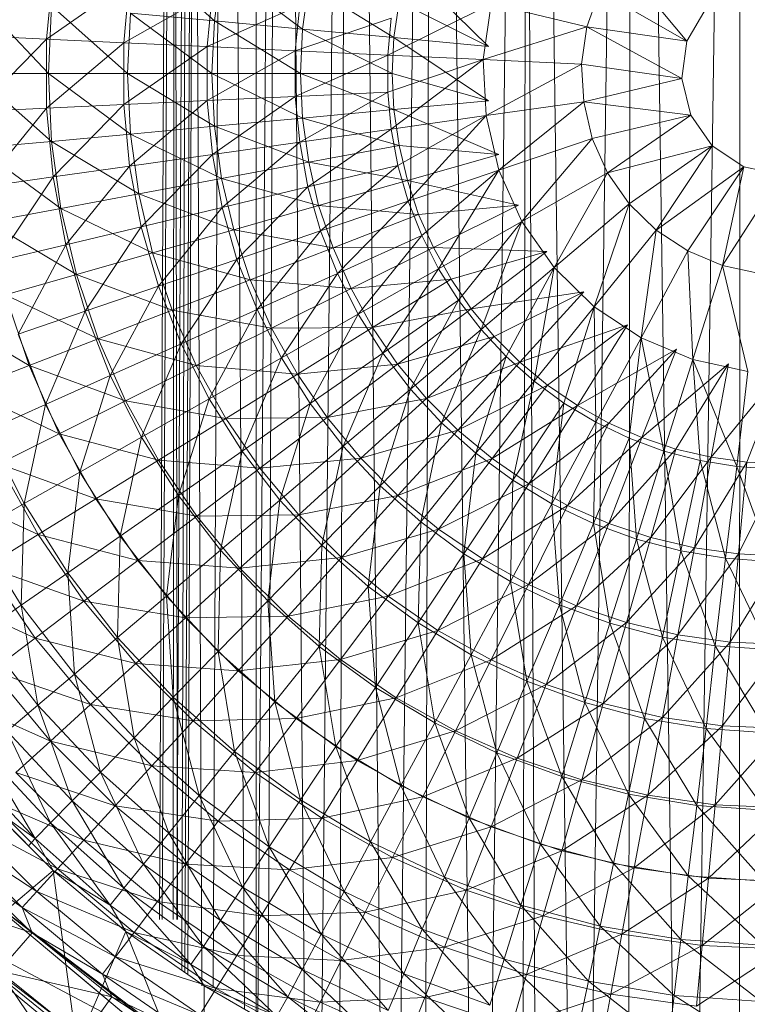
# Model space of a CAD drawing. Units: inches. Extents: x -1407 to 5313, y -1986 to 2766.
# Drawn here: x 95 to 130, y 331 to 377 of the extents above; entities that cross this region are included whole.
import ezdxf

# ---------------------------------------------------------------- set-up
doc = ezdxf.new("R2010")
doc.units = ezdxf.units.IN
doc.header["$MEASUREMENT"] = 0

msp = doc.modelspace()

# ---------------------------------------------------------------- linework, layer by layer
at = {"lineweight": 9}
for p, q in [((122.185, 321.532), (123.669, 428.171)), ((124.12, 428.171), (123.987, 321.294)), ((126.217, 321.001), (124.677, 428.171)), ((127.231, 320.867), (128.787, 428.171)), ((129.292, 428.171), (129.257, 320.252)), ((117.461, 324.899), (118.749, 424.478)), ((119.181, 424.588), (118.982, 323.832)), ((119.575, 323.416), (119.049, 424.555)), ((121.199, 321.661), (119.792, 424.744)), ((116.459, 325.858), (115.247, 423.495)), ((113.155, 326.918), (114.274, 423.144)), ((114.632, 423.273), (114.359, 326.484)), ((109.427, 328.509), (110.351, 421.576)), ((110.621, 421.7), (110.289, 328.111)), ((112.232, 327.384), (111.219, 421.976)), ((107.268, 420.379), (106.899, 329.774)), ((108.626, 328.879), (107.825, 420.379)), ((106.405, 330.058), (107.104, 420.003)), ((106.317, 330.109), (106.317, 419.55)), ((105.767, 330.425), (105.183, 418.898)), ((104.682, 418.609), (104.287, 331.527)), ((103.079, 332.065), (103.394, 418.132)), ((103.742, 331.527), (103.38, 418.132)), ((102.964, 417.513), (102.562, 334.674)), ((102.803, 332.258), (103.053, 417.576)), ((103.344, 417.778), (102.939, 332.163)), ((102.133, 416.935), (101.728, 334.674)), ((102.27, 417.03), (101.859, 334.674)), ((102.377, 334.674), (102.458, 417.161)), ((102.583, 334.674), (102.443, 417.151)), ((100.748, 380.542), (104.34, 377.33)), ((126.758, 376.376), (123.479, 380.299)), ((96.69, 379.733), (96.376, 376.469)), ((104.34, 377.33), (104.678, 379.808)), ((104.678, 379.808), (108.515, 376.942)), ((117.351, 376.123), (113.503, 379.899)), ((96.376, 376.469), (100.317, 379.217)), ((100.317, 379.217), (100.038, 376.296)), ((108.515, 376.942), (108.817, 379.037)), ((108.817, 379.037), (112.852, 376.539)), ((100.038, 376.296), (104.247, 378.664)), ((104.247, 378.664), (103.992, 376.111)), ((122.607, 378.743), (122.014, 377.049)), ((126.758, 376.376), (122.607, 378.743)), ((93.132, 378.367), (96.469, 374.829)), ((112.561, 375.709), (117.468, 378.134)), ((112.852, 376.539), (113.107, 378.233)), ((113.107, 378.233), (117.351, 376.123)), ((117.468, 378.134), (117.095, 375.496)), ((117.468, 378.134), (122.014, 377.049)), ((96.469, 374.829), (96.608, 378.045)), ((96.608, 378.045), (100.224, 374.829)), ((100.224, 374.829), (100.352, 377.698)), ((100.352, 377.698), (104.224, 374.829)), ((100.352, 377.698), (104.34, 377.33)), ((103.992, 376.111), (108.387, 378.077)), ((108.387, 378.077), (108.166, 375.916)), ((127.665, 377.932), (126.758, 376.376)), ((104.224, 374.829), (104.34, 377.33)), ((104.34, 377.33), (108.422, 374.829)), ((104.34, 377.33), (108.515, 376.942)), ((108.166, 375.916), (112.724, 377.462)), ((112.724, 377.462), (112.561, 375.709)), ((108.422, 374.829), (108.515, 376.942)), ((108.515, 376.942), (112.782, 374.829)), ((108.515, 376.942), (112.852, 376.539)), ((117.095, 375.496), (122.014, 377.049)), ((122.014, 377.049), (121.758, 375.277)), ((126.758, 376.376), (122.014, 377.049)), ((126.525, 374.604), (122.014, 377.049)), ((93.016, 376.627), (96.376, 376.469)), ((93.016, 373.032), (96.376, 376.469)), ((96.376, 376.469), (96.376, 373.19)), ((96.376, 376.469), (100.038, 376.296)), ((96.376, 373.19), (100.038, 376.296)), ((100.038, 376.296), (100.038, 373.362)), ((100.038, 376.296), (103.992, 376.111)), ((112.782, 374.829), (112.852, 376.539)), ((117.351, 373.536), (112.852, 376.539)), ((112.852, 376.539), (117.351, 376.123)), ((126.758, 376.376), (126.525, 374.604)), ((100.038, 373.362), (103.992, 376.111)), ((103.992, 376.111), (103.992, 373.548)), ((103.992, 376.111), (108.166, 375.916)), ((103.992, 373.548), (108.166, 375.916)), ((108.166, 375.916), (108.166, 373.743)), ((108.166, 375.916), (112.561, 375.709)), ((108.166, 373.743), (112.561, 375.709)), ((112.561, 375.709), (112.561, 373.949)), ((112.561, 375.709), (117.095, 375.496)), ((112.561, 373.949), (117.095, 375.496)), ((112.724, 372.196), (117.095, 375.496)), ((117.095, 375.496), (117.235, 372.834)), ((117.095, 375.496), (121.758, 375.277)), ((117.235, 372.834), (121.758, 375.277)), ((126.525, 374.604), (121.758, 375.277)), ((121.758, 375.277), (121.863, 373.49)), ((92.969, 374.829), (96.608, 371.614)), ((92.969, 374.829), (96.469, 374.829)), ((96.608, 371.614), (96.469, 374.829)), ((96.469, 374.829), (100.352, 371.961)), ((96.469, 374.829), (100.224, 374.829)), ((100.352, 371.961), (100.224, 374.829)), ((100.224, 374.829), (104.34, 372.329)), ((100.224, 374.829), (104.224, 374.829)), ((104.34, 372.329), (104.224, 374.829)), ((104.224, 374.829), (108.515, 372.717)), ((104.224, 374.829), (108.422, 374.829)), ((108.515, 372.717), (108.422, 374.829)), ((108.422, 374.829), (112.852, 373.12)), ((108.422, 374.829), (112.782, 374.829)), ((112.852, 373.12), (112.782, 374.829)), ((112.782, 374.829), (117.351, 373.536)), ((126.525, 374.604), (121.863, 373.49)), ((126.525, 374.604), (126.944, 372.864)), ((108.166, 373.743), (112.561, 373.949)), ((108.387, 371.581), (112.561, 373.949)), ((112.561, 373.949), (112.724, 372.196)), ((100.038, 373.362), (103.992, 373.548)), ((100.317, 370.441), (103.992, 373.548)), ((103.992, 373.548), (108.166, 373.743)), ((103.992, 373.548), (104.247, 370.994)), ((104.247, 370.994), (108.166, 373.743)), ((108.166, 373.743), (108.387, 371.581)), ((112.852, 373.12), (117.351, 373.536)), ((117.235, 372.834), (121.863, 373.49)), ((117.84, 370.243), (121.863, 373.49)), ((126.944, 372.864), (121.863, 373.49)), ((121.863, 373.49), (122.27, 371.749)), ((93.016, 373.032), (96.376, 373.19)), ((93.341, 369.454), (96.376, 373.19)), ((96.376, 373.19), (100.038, 373.362)), ((96.376, 373.19), (96.69, 369.926)), ((96.69, 369.926), (100.038, 373.362)), ((100.038, 373.362), (100.317, 370.441)), ((108.515, 372.717), (112.852, 373.12)), ((117.84, 370.994), (112.852, 373.12)), ((113.107, 371.425), (112.852, 373.12)), ((104.34, 372.329), (108.515, 372.717)), ((108.817, 370.622), (108.515, 372.717)), ((108.515, 372.717), (113.107, 371.425)), ((112.724, 372.196), (117.235, 372.834)), ((113.049, 370.467), (117.235, 372.834)), ((113.538, 368.776), (117.235, 372.834)), ((117.235, 372.834), (117.84, 370.243)), ((126.944, 372.864), (122.27, 371.749)), ((126.944, 372.864), (122.99, 370.117)), ((126.944, 372.864), (127.955, 371.397)), ((100.352, 371.961), (104.34, 372.329)), ((104.678, 369.85), (104.34, 372.329)), ((104.34, 372.329), (108.817, 370.622)), ((108.387, 371.581), (112.724, 372.196)), ((108.77, 369.448), (112.724, 372.196)), ((112.724, 372.196), (113.049, 370.467)), ((93.132, 371.291), (96.608, 371.614)), ((96.608, 371.614), (100.352, 371.961)), ((97.05, 368.426), (96.608, 371.614)), ((96.608, 371.614), (100.748, 369.117)), ((100.748, 369.117), (100.352, 371.961)), ((100.352, 371.961), (104.678, 369.85)), ((104.247, 370.994), (108.387, 371.581)), ((104.713, 368.476), (108.387, 371.581)), ((108.387, 371.581), (108.77, 369.448)), ((117.84, 370.243), (122.27, 371.749)), ((118.933, 367.811), (122.27, 371.749)), ((122.27, 371.749), (122.99, 370.117)), ((93.132, 371.291), (97.05, 368.426)), ((108.817, 370.622), (113.107, 371.425)), ((113.503, 369.759), (113.107, 371.425)), ((113.107, 371.425), (117.84, 370.994)), ((127.955, 371.397), (122.99, 370.117)), ((127.955, 371.397), (124.025, 368.649)), ((127.955, 371.397), (125.293, 367.399)), ((127.955, 371.397), (129.455, 370.407)), ((100.317, 370.441), (104.247, 370.994)), ((100.864, 367.559), (104.247, 370.994)), ((104.247, 370.994), (104.713, 368.476)), ((104.678, 369.85), (108.817, 370.622)), ((109.282, 368.564), (108.817, 370.622)), ((108.817, 370.622), (113.503, 369.759)), ((113.503, 369.759), (117.84, 370.994)), ((96.69, 369.926), (100.317, 370.441)), ((97.294, 366.705), (100.317, 370.441)), ((100.317, 370.441), (100.864, 367.559)), ((108.77, 369.448), (113.049, 370.467)), ((109.375, 367.362), (113.049, 370.467)), ((113.049, 370.467), (113.538, 368.776)), ((113.538, 368.776), (117.84, 370.243)), ((114.189, 367.138), (117.84, 370.243)), ((114.979, 365.568), (117.84, 370.243)), ((117.84, 370.243), (118.933, 367.811)), ((129.455, 370.407), (125.293, 367.399)), ((129.455, 370.407), (126.804, 366.41)), ((129.455, 370.407), (128.444, 365.715)), ((129.455, 370.407), (131.199, 370.033)), ((93.341, 369.454), (96.69, 369.926)), ((94.004, 365.922), (96.69, 369.926)), ((96.69, 369.926), (97.294, 366.705)), ((100.748, 369.117), (104.678, 369.85)), ((105.259, 367.415), (104.678, 369.85)), ((104.678, 369.85), (109.282, 368.564)), ((109.282, 368.564), (113.503, 369.759)), ((118.77, 368.58), (113.503, 369.759)), ((114.026, 368.137), (113.503, 369.759)), ((118.933, 367.811), (122.99, 370.117)), ((120.456, 365.627), (122.99, 370.117)), ((122.99, 370.117), (124.025, 368.649)), ((131.199, 370.033), (128.444, 365.715)), ((104.713, 368.476), (108.77, 369.448)), ((105.41, 366.013), (108.77, 369.448)), ((108.77, 369.448), (109.375, 367.362)), ((97.05, 368.426), (100.748, 369.117)), ((101.41, 366.322), (100.748, 369.117)), ((100.748, 369.117), (105.259, 367.415)), ((109.375, 367.362), (113.538, 368.776)), ((110.177, 365.341), (113.538, 368.776)), ((113.538, 368.776), (114.189, 367.138)), ((93.62, 367.783), (97.05, 368.426)), ((97.794, 365.293), (97.05, 368.426)), ((97.05, 368.426), (101.41, 366.322)), ((100.864, 367.559), (104.713, 368.476)), ((101.689, 364.74), (104.713, 368.476)), ((104.713, 368.476), (105.41, 366.013)), ((105.259, 367.415), (109.282, 368.564)), ((109.968, 366.559), (109.282, 368.564)), ((109.282, 368.564), (114.026, 368.137)), ((114.026, 368.137), (118.77, 368.58)), ((114.735, 366.572), (118.77, 368.58)), ((120.456, 365.627), (124.025, 368.649)), ((122.363, 363.765), (124.025, 368.649)), ((124.025, 368.649), (125.293, 367.399)), ((109.968, 366.559), (114.026, 368.137)), ((114.735, 366.572), (114.026, 368.137)), ((114.979, 365.568), (118.933, 367.811)), ((115.921, 364.078), (118.933, 367.811)), ((116.991, 362.684), (118.933, 367.811)), ((118.933, 367.811), (120.456, 365.627)), ((93.62, 367.783), (97.794, 365.293)), ((97.294, 366.705), (100.864, 367.559)), ((98.213, 363.556), (100.864, 367.559)), ((100.864, 367.559), (101.689, 364.74)), ((101.41, 366.322), (105.259, 367.415)), ((106.038, 365.042), (105.259, 367.415)), ((105.259, 367.415), (109.968, 366.559)), ((105.41, 366.013), (109.375, 367.362)), ((106.375, 363.627), (109.375, 367.362)), ((109.375, 367.362), (110.177, 365.341)), ((122.363, 363.765), (125.293, 367.399)), ((124.595, 362.291), (125.293, 367.399)), ((125.293, 367.399), (126.804, 366.41)), ((110.177, 365.341), (114.189, 367.138)), ((111.154, 363.404), (114.189, 367.138)), ((114.189, 367.138), (114.979, 365.568)), ((94.004, 365.922), (97.294, 366.705)), ((95.027, 362.469), (97.294, 366.705)), ((97.294, 366.705), (98.213, 363.556)), ((106.038, 365.042), (109.968, 366.559)), ((109.968, 366.559), (114.735, 366.572)), ((110.828, 364.623), (109.968, 366.559)), ((110.828, 364.623), (114.735, 366.572)), ((120.119, 366.381), (114.735, 366.572)), ((115.572, 365.076), (114.735, 366.572)), ((124.595, 362.291), (126.804, 366.41)), ((127.037, 361.257), (126.804, 366.41)), ((126.804, 366.41), (128.444, 365.715)), ((97.794, 365.293), (101.41, 366.322)), ((102.329, 363.599), (101.41, 366.322)), ((101.41, 366.322), (106.038, 365.042)), ((101.689, 364.74), (105.41, 366.013)), ((102.759, 362.01), (105.41, 366.013)), ((105.41, 366.013), (106.375, 363.627)), ((115.572, 365.076), (120.119, 366.381)), ((116.526, 363.664), (120.119, 366.381)), ((111.154, 363.404), (114.979, 365.568)), ((112.328, 361.567), (114.979, 365.568)), ((114.979, 365.568), (115.921, 364.078)), ((116.991, 362.684), (120.456, 365.627)), ((118.188, 361.397), (120.456, 365.627)), ((119.514, 360.227), (120.456, 365.627)), ((120.456, 365.627), (122.363, 363.765)), ((127.037, 361.257), (128.444, 365.715)), ((129.653, 360.698), (128.444, 365.715)), ((128.444, 365.715), (130.199, 365.34)), ((94.434, 364.335), (97.794, 365.293)), ((98.818, 362.24), (97.794, 365.293)), ((97.794, 365.293), (102.329, 363.599)), ((102.329, 363.599), (106.038, 365.042)), ((107.05, 362.752), (106.038, 365.042)), ((106.038, 365.042), (110.828, 364.623)), ((106.375, 363.627), (110.177, 365.341)), ((107.526, 361.34), (110.177, 365.341)), ((110.177, 365.341), (111.154, 363.404)), ((110.828, 364.623), (115.572, 365.076)), ((111.84, 362.776), (115.572, 365.076)), ((116.526, 363.664), (115.572, 365.076)), ((98.213, 363.556), (101.689, 364.74)), ((99.399, 360.505), (101.689, 364.74)), ((101.689, 364.74), (102.759, 362.01)), ((107.05, 362.752), (110.828, 364.623)), ((111.84, 362.776), (110.828, 364.623)), ((95.55, 360.976), (94.434, 364.335)), ((94.434, 364.335), (98.818, 362.24)), ((112.328, 361.567), (115.921, 364.078)), ((113.642, 359.847), (115.921, 364.078)), ((115.921, 364.078), (116.991, 362.684)), ((121.863, 364.47), (116.526, 363.664)), ((117.619, 362.347), (121.863, 364.47)), ((118.828, 361.138), (121.863, 364.47)), ((98.818, 362.24), (102.329, 363.599)), ((103.48, 360.972), (102.329, 363.599)), ((102.329, 363.599), (107.05, 362.752)), ((102.759, 362.01), (106.375, 363.627)), ((104.085, 359.393), (106.375, 363.627)), ((106.375, 363.627), (107.526, 361.34)), ((111.84, 362.776), (116.526, 363.664)), ((113.026, 361.031), (116.526, 363.664)), ((117.619, 362.347), (116.526, 363.664)), ((119.514, 360.227), (122.363, 363.765)), ((120.921, 359.185), (122.363, 363.765)), ((122.444, 358.281), (122.363, 363.765)), ((122.363, 363.765), (124.595, 362.291)), ((91.33, 363.456), (95.55, 360.976)), ((95.027, 362.469), (98.213, 363.556)), ((96.329, 359.124), (98.213, 363.556)), ((98.213, 363.556), (99.399, 360.505)), ((107.526, 361.34), (111.154, 363.404)), ((108.887, 359.172), (111.154, 363.404)), ((111.154, 363.404), (112.328, 361.567)), ((103.48, 360.972), (107.05, 362.752)), ((107.05, 362.752), (111.84, 362.776)), ((108.282, 360.566), (107.05, 362.752)), ((108.282, 360.566), (111.84, 362.776)), ((113.026, 361.031), (111.84, 362.776)), ((113.642, 359.847), (116.991, 362.684)), ((115.119, 358.258), (116.991, 362.684)), ((116.991, 362.684), (118.188, 361.397)), ((123.932, 362.911), (118.828, 361.138)), ((120.142, 360.045), (123.932, 362.911)), ((121.572, 359.077), (123.932, 362.911)), ((95.027, 362.469), (96.329, 359.124)), ((95.55, 360.976), (98.818, 362.24)), ((100.12, 359.296), (98.818, 362.24)), ((98.818, 362.24), (103.48, 360.972)), ((113.026, 361.031), (117.619, 362.347)), ((114.398, 359.404), (117.619, 362.347)), ((118.828, 361.138), (117.619, 362.347)), ((122.444, 358.281), (124.595, 362.291)), ((124.025, 357.523), (124.595, 362.291)), ((125.665, 356.917), (124.595, 362.291)), ((124.595, 362.291), (127.037, 361.257)), ((99.399, 360.505), (102.759, 362.01)), ((100.887, 357.58), (102.759, 362.01)), ((102.759, 362.01), (104.085, 359.393)), ((126.258, 361.757), (121.572, 359.077)), ((123.049, 358.245), (126.258, 361.757)), ((124.618, 357.553), (126.258, 361.757)), ((104.085, 359.393), (107.526, 361.34)), ((105.654, 356.912), (107.526, 361.34)), ((107.526, 361.34), (108.887, 359.172)), ((108.887, 359.172), (112.328, 361.567)), ((110.456, 357.14), (112.328, 361.567)), ((112.328, 361.567), (113.642, 359.847)), ((115.119, 358.258), (118.188, 361.397)), ((116.747, 356.816), (118.188, 361.397)), ((118.188, 361.397), (119.514, 360.227)), ((125.665, 356.917), (127.037, 361.257)), ((127.386, 356.468), (127.037, 361.257)), ((129.13, 356.18), (127.037, 361.257)), ((127.037, 361.257), (129.653, 360.698)), ((92.562, 359.816), (95.55, 360.976)), ((96.98, 357.736), (95.55, 360.976)), ((95.55, 360.976), (100.12, 359.296)), ((100.12, 359.296), (103.48, 360.972)), ((104.887, 358.463), (103.48, 360.972)), ((103.48, 360.972), (108.282, 360.566)), ((108.282, 360.566), (113.026, 361.031)), ((109.689, 358.502), (113.026, 361.031)), ((114.398, 359.404), (113.026, 361.031)), ((114.398, 359.404), (118.828, 361.138)), ((115.886, 357.909), (118.828, 361.138)), ((120.142, 360.045), (118.828, 361.138)), ((128.734, 361.05), (124.618, 357.553)), ((126.234, 357.01), (128.734, 361.05)), ((127.909, 356.618), (128.734, 361.05)), ((131.316, 360.811), (127.909, 356.618)), ((129.595, 356.382), (131.316, 360.811)), ((96.329, 359.124), (99.399, 360.505)), ((97.957, 355.917), (99.399, 360.505)), ((99.399, 360.505), (100.887, 357.58)), ((104.887, 358.463), (108.282, 360.566)), ((109.689, 358.502), (108.282, 360.566)), ((129.13, 356.18), (129.653, 360.698)), ((115.886, 357.909), (120.142, 360.045)), ((116.747, 356.816), (119.514, 360.227)), ((117.526, 356.558), (120.142, 360.045)), ((118.502, 355.531), (119.514, 360.227)), ((119.514, 360.227), (120.921, 359.185)), ((121.572, 359.077), (120.142, 360.045)), ((92.562, 359.816), (96.98, 357.736)), ((100.887, 357.58), (104.085, 359.393)), ((102.643, 354.807), (104.085, 359.393)), ((104.085, 359.393), (105.654, 356.912)), ((109.689, 358.502), (114.398, 359.404)), ((110.456, 357.14), (113.642, 359.847)), ((111.294, 356.576), (114.398, 359.404)), ((112.212, 355.265), (113.642, 359.847)), ((113.642, 359.847), (115.119, 358.258)), ((115.886, 357.909), (114.398, 359.404)), ((93.562, 357.88), (96.329, 359.124)), ((95.318, 354.418), (96.329, 359.124)), ((96.329, 359.124), (97.957, 355.917)), ((96.98, 357.736), (100.12, 359.296)), ((101.689, 356.484), (100.12, 359.296)), ((100.12, 359.296), (104.887, 358.463)), ((105.654, 356.912), (108.887, 359.172)), ((107.445, 354.587), (108.887, 359.172)), ((108.887, 359.172), (110.456, 357.14)), ((117.526, 356.558), (121.572, 359.077)), ((118.502, 355.531), (120.921, 359.185)), ((119.258, 355.363), (121.572, 359.077)), ((120.351, 354.416), (120.921, 359.185)), ((120.921, 359.185), (122.444, 358.281)), ((123.049, 358.245), (121.572, 359.077)), ((101.689, 356.484), (104.887, 358.463)), ((104.887, 358.463), (109.689, 358.502)), ((106.503, 356.095), (104.887, 358.463)), ((106.503, 356.095), (109.689, 358.502)), ((111.294, 356.576), (109.689, 358.502)), ((112.212, 355.265), (115.119, 358.258)), ((114.131, 353.561), (115.119, 358.258)), ((115.119, 358.258), (116.747, 356.816)), ((119.258, 355.363), (123.049, 358.245)), ((120.351, 354.416), (122.444, 358.281)), ((121.095, 354.333), (123.049, 358.245)), ((122.328, 353.48), (122.444, 358.281)), ((122.444, 358.281), (124.025, 357.523)), ((124.618, 357.553), (123.049, 358.245)), ((93.562, 357.88), (95.318, 354.418)), ((94.109, 356.306), (96.98, 357.736)), ((98.713, 354.642), (96.98, 357.736)), ((96.98, 357.736), (101.689, 356.484)), ((97.957, 355.917), (100.887, 357.58)), ((99.864, 352.877), (100.887, 357.58)), ((100.887, 357.58), (102.643, 354.807)), ((111.294, 356.576), (115.886, 357.909)), ((113.049, 354.807), (115.886, 357.909)), ((117.526, 356.558), (115.886, 357.909)), ((121.095, 354.333), (124.618, 357.553)), ((122.328, 353.48), (124.025, 357.523)), ((123.049, 353.479), (124.618, 357.553)), ((124.362, 352.732), (124.025, 357.523)), ((124.025, 357.523), (125.665, 356.917)), ((126.234, 357.01), (124.618, 357.553)), ((107.445, 354.587), (110.456, 357.14)), ((109.433, 352.441), (110.456, 357.14)), ((110.456, 357.14), (112.212, 355.265)), ((102.643, 354.807), (105.654, 356.912)), ((104.631, 352.21), (105.654, 356.912)), ((105.654, 356.912), (107.445, 354.587)), ((114.131, 353.561), (116.747, 356.816)), ((116.177, 352.044), (116.747, 356.816)), ((116.747, 356.816), (118.502, 355.531)), ((123.049, 353.479), (126.234, 357.01)), ((124.362, 352.732), (125.665, 356.917)), ((125.049, 352.807), (126.234, 357.01)), ((125.049, 352.807), (127.909, 356.618)), ((126.467, 352.179), (125.665, 356.917)), ((125.665, 356.917), (127.386, 356.468)), ((127.909, 356.618), (126.234, 357.01)), ((127.118, 352.322), (127.909, 356.618)), ((129.595, 356.382), (127.909, 356.618)), ((95.981, 352.951), (94.109, 356.306)), ((94.109, 356.306), (98.713, 354.642)), ((98.713, 354.642), (101.689, 356.484)), ((103.503, 353.828), (101.689, 356.484)), ((101.689, 356.484), (106.503, 356.095)), ((106.503, 356.095), (111.294, 356.576)), ((108.34, 353.886), (111.294, 356.576)), ((113.049, 354.807), (111.294, 356.576)), ((113.049, 354.807), (117.526, 356.558)), ((114.979, 353.208), (117.526, 356.558)), ((119.258, 355.363), (117.526, 356.558)), ((126.467, 352.179), (127.386, 356.468)), ((127.118, 352.322), (129.595, 356.382)), ((128.595, 351.823), (127.386, 356.468)), ((127.386, 356.468), (129.13, 356.18)), ((128.595, 351.823), (129.13, 356.18)), ((130.769, 351.671), (129.13, 356.18)), ((129.13, 356.18), (130.862, 356.056)), ((129.199, 352.031), (129.595, 356.382)), ((129.199, 352.031), (131.316, 356.303)), ((131.316, 356.303), (129.595, 356.382)), ((95.318, 354.418), (97.957, 355.917)), ((97.387, 351.137), (97.957, 355.917)), ((97.957, 355.917), (99.864, 352.877)), ((103.503, 353.828), (106.503, 356.095)), ((108.34, 353.886), (106.503, 356.095)), ((109.433, 352.441), (112.212, 355.265)), ((111.642, 350.491), (112.212, 355.265)), ((112.212, 355.265), (114.131, 353.561)), ((114.979, 353.208), (119.258, 355.363)), ((116.177, 352.044), (118.502, 355.531)), ((117.061, 351.793), (119.258, 355.363)), ((118.386, 350.728), (118.502, 355.531)), ((118.502, 355.531), (120.351, 354.416)), ((121.095, 354.333), (119.258, 355.363)), ((91.504, 355.013), (95.981, 352.951)), ((99.864, 352.877), (102.643, 354.807)), ((102.073, 350.03), (102.643, 354.807)), ((102.643, 354.807), (104.631, 352.21)), ((108.34, 353.886), (113.049, 354.807)), ((110.375, 351.855), (113.049, 354.807)), ((114.979, 353.208), (113.049, 354.807)), ((92.992, 353.098), (95.318, 354.418)), ((95.178, 349.604), (95.318, 354.418)), ((95.318, 354.418), (97.387, 351.137)), ((95.981, 352.951), (98.713, 354.642)), ((100.713, 351.719), (98.713, 354.642)), ((98.713, 354.642), (103.503, 353.828)), ((104.631, 352.21), (107.445, 354.587)), ((106.875, 349.812), (107.445, 354.587)), ((107.445, 354.587), (109.433, 352.441)), ((117.061, 351.793), (121.095, 354.333)), ((118.386, 350.728), (120.351, 354.416)), ((119.247, 350.576), (121.095, 354.333)), ((120.712, 349.623), (120.351, 354.416)), ((120.351, 354.416), (122.328, 353.48)), ((123.049, 353.479), (121.095, 354.333)), ((100.713, 351.719), (103.503, 353.828)), ((103.503, 353.828), (108.34, 353.886)), ((105.55, 351.352), (103.503, 353.828)), ((105.55, 351.352), (108.34, 353.886)), ((110.375, 351.855), (108.34, 353.886)), ((111.642, 350.491), (114.131, 353.561)), ((114.003, 348.756), (114.131, 353.561)), ((114.131, 353.561), (116.177, 352.044)), ((119.247, 350.576), (123.049, 353.479)), ((120.712, 349.623), (122.328, 353.48)), ((121.525, 349.565), (123.049, 353.479)), ((123.107, 348.74), (122.328, 353.48)), ((122.328, 353.48), (124.362, 352.732)), ((125.049, 352.807), (123.049, 353.479)), ((92.992, 353.098), (95.178, 349.604)), ((93.516, 351.426), (95.981, 352.951)), ((98.143, 349.785), (95.981, 352.951)), ((95.981, 352.951), (100.713, 351.719)), ((97.387, 351.137), (99.864, 352.877)), ((99.748, 348.064), (99.864, 352.877)), ((99.864, 352.877), (102.073, 350.03)), ((110.375, 351.855), (114.979, 353.208)), ((112.584, 350.02), (114.979, 353.208)), ((117.061, 351.793), (114.979, 353.208)), ((106.875, 349.812), (109.433, 352.441)), ((109.317, 347.633), (109.433, 352.441)), ((109.433, 352.441), (111.642, 350.491)), ((121.525, 349.565), (125.049, 352.807)), ((123.107, 348.74), (124.362, 352.732)), ((123.886, 348.77), (125.049, 352.807)), ((125.595, 348.086), (124.362, 352.732)), ((124.362, 352.732), (126.467, 352.179)), ((127.118, 352.322), (125.049, 352.807)), ((102.073, 350.03), (104.631, 352.21)), ((104.515, 347.4), (104.631, 352.21)), ((104.631, 352.21), (106.875, 349.812)), ((114.003, 348.756), (116.177, 352.044)), ((116.526, 347.249), (116.177, 352.044)), ((116.177, 352.044), (118.386, 350.728)), ((123.886, 348.77), (127.118, 352.322)), ((125.595, 348.086), (126.467, 352.179)), ((126.327, 348.197), (127.118, 352.322)), ((126.327, 348.197), (129.199, 352.031)), ((128.106, 347.667), (126.467, 352.179)), ((126.467, 352.179), (128.595, 351.823)), ((129.199, 352.031), (127.118, 352.322)), ((128.816, 347.851), (129.199, 352.031)), ((128.816, 347.851), (131.316, 351.933)), ((131.316, 351.933), (129.199, 352.031)), ((98.143, 349.785), (100.713, 351.719)), ((102.968, 348.994), (100.713, 351.719)), ((100.713, 351.719), (105.55, 351.352)), ((105.55, 351.352), (110.375, 351.855)), ((107.84, 349.076), (110.375, 351.855)), ((112.584, 350.02), (110.375, 351.855)), ((112.584, 350.02), (117.061, 351.793)), ((114.944, 348.398), (117.061, 351.793)), ((119.247, 350.576), (117.061, 351.793)), ((128.106, 347.667), (128.595, 351.823)), ((130.664, 347.487), (128.595, 351.823)), ((128.595, 351.823), (130.769, 351.671)), ((95.841, 348.037), (93.516, 351.426)), ((93.516, 351.426), (98.143, 349.785)), ((95.178, 349.604), (97.387, 351.137)), ((97.701, 346.332), (97.387, 351.137)), ((97.387, 351.137), (99.748, 348.064)), ((102.968, 348.994), (105.55, 351.352)), ((107.84, 349.076), (105.55, 351.352)), ((114.944, 348.398), (119.247, 350.576)), ((116.526, 347.249), (118.386, 350.728)), ((117.468, 347), (119.247, 350.576)), ((119.165, 345.985), (118.386, 350.728)), ((118.386, 350.728), (120.712, 349.623)), ((121.525, 349.565), (119.247, 350.576)), ((91.33, 350.075), (95.841, 348.037)), ((109.317, 347.633), (111.642, 350.491)), ((111.98, 345.694), (111.642, 350.491)), ((111.642, 350.491), (114.003, 348.756)), ((93.306, 348.29), (95.178, 349.604)), ((95.957, 344.848), (95.178, 349.604)), ((95.178, 349.604), (97.701, 346.332)), ((95.841, 348.037), (98.143, 349.785)), ((100.608, 346.832), (98.143, 349.785)), ((98.143, 349.785), (102.968, 348.994)), ((99.748, 348.064), (102.073, 350.03)), ((102.387, 345.227), (102.073, 350.03)), ((102.073, 350.03), (104.515, 347.4)), ((104.515, 347.4), (106.875, 349.812)), ((107.212, 345.011), (106.875, 349.812)), ((106.875, 349.812), (109.317, 347.633)), ((107.84, 349.076), (112.584, 350.02)), ((110.317, 347.019), (112.584, 350.02)), ((114.944, 348.398), (112.584, 350.02)), ((119.165, 345.985), (120.712, 349.623)), ((121.921, 344.974), (120.712, 349.623)), ((120.712, 349.623), (123.107, 348.74)), ((117.468, 347), (121.525, 349.565)), ((120.084, 345.841), (121.525, 349.565)), ((123.886, 348.77), (121.525, 349.565)), ((100.608, 346.832), (102.968, 348.994)), ((102.968, 348.994), (107.84, 349.076)), ((105.468, 346.49), (102.968, 348.994)), ((105.468, 346.49), (107.84, 349.076)), ((110.317, 347.019), (107.84, 349.076)), ((111.98, 345.694), (114.003, 348.756)), ((114.793, 344.011), (114.003, 348.756)), ((114.003, 348.756), (116.526, 347.249)), ((120.084, 345.841), (123.886, 348.77)), ((121.921, 344.974), (123.107, 348.74)), ((122.793, 344.928), (123.886, 348.77)), ((124.746, 344.226), (123.107, 348.74)), ((123.107, 348.74), (125.595, 348.086)), ((126.327, 348.197), (123.886, 348.77)), ((93.306, 348.29), (95.957, 344.848)), ((110.317, 347.019), (114.944, 348.398)), ((112.968, 345.2), (114.944, 348.398)), ((117.468, 347), (114.944, 348.398)), ((122.793, 344.928), (126.327, 348.197)), ((125.607, 344.271), (126.327, 348.197)), ((128.816, 347.851), (126.327, 348.197)), ((93.795, 346.491), (95.841, 348.037)), ((98.457, 344.878), (95.841, 348.037)), ((95.841, 348.037), (100.608, 346.832)), ((97.701, 346.332), (99.748, 348.064)), ((100.527, 343.31), (99.748, 348.064)), ((99.748, 348.064), (102.387, 345.227)), ((124.746, 344.226), (125.595, 348.086)), ((127.665, 343.747), (125.595, 348.086)), ((125.595, 348.086), (128.106, 347.667)), ((125.607, 344.271), (128.816, 347.851)), ((128.444, 343.874), (128.816, 347.851)), ((128.444, 343.874), (131.316, 347.736)), ((131.316, 347.736), (128.816, 347.851)), ((102.387, 345.227), (104.515, 347.4)), ((105.294, 342.649), (104.515, 347.4)), ((104.515, 347.4), (107.212, 345.011)), ((107.212, 345.011), (109.317, 347.633)), ((110.108, 342.885), (109.317, 347.633)), ((109.317, 347.633), (111.98, 345.694)), ((114.793, 344.011), (116.526, 347.249)), ((117.735, 342.597), (116.526, 347.249)), ((116.526, 347.249), (119.165, 345.985)), ((127.665, 343.747), (128.106, 347.667)), ((130.571, 343.54), (128.106, 347.667)), ((128.106, 347.667), (130.664, 347.487)), ((98.457, 344.878), (100.608, 346.832)), ((103.329, 344.117), (100.608, 346.832)), ((100.608, 346.832), (105.468, 346.49)), ((105.468, 346.49), (110.317, 347.019)), ((108.212, 344.227), (110.317, 347.019)), ((112.968, 345.2), (110.317, 347.019)), ((112.968, 345.2), (117.468, 347)), ((115.782, 343.634), (117.468, 347)), ((120.084, 345.841), (117.468, 347)), ((96.562, 343.15), (93.795, 346.491)), ((93.795, 346.491), (98.457, 344.878)), ((95.957, 344.848), (97.701, 346.332)), ((98.934, 341.668), (97.701, 346.332)), ((97.701, 346.332), (100.527, 343.31)), ((103.329, 344.117), (105.468, 346.49)), ((108.212, 344.227), (105.468, 346.49)), ((115.782, 343.634), (120.084, 345.841)), ((117.735, 342.597), (119.165, 345.985)), ((118.712, 342.333), (120.084, 345.841)), ((120.828, 341.469), (119.165, 345.985)), ((119.165, 345.985), (121.921, 344.974)), ((122.793, 344.928), (120.084, 345.841)), ((110.108, 342.885), (111.98, 345.694)), ((113.189, 341.039), (111.98, 345.694)), ((111.98, 345.694), (114.793, 344.011)), ((92.016, 345.159), (96.562, 343.15)), ((100.527, 343.31), (102.387, 345.227)), ((103.62, 340.566), (102.387, 345.227)), ((102.387, 345.227), (105.294, 342.649)), ((105.294, 342.649), (107.212, 345.011)), ((108.422, 340.354), (107.212, 345.011)), ((107.212, 345.011), (110.108, 342.885)), ((108.212, 344.227), (112.968, 345.2)), ((111.119, 342.226), (112.968, 345.2)), ((115.782, 343.634), (112.968, 345.2)), ((118.712, 342.333), (122.793, 344.928)), ((120.828, 341.469), (121.921, 344.974)), ((121.781, 341.311), (122.793, 344.928)), ((123.99, 340.632), (121.921, 344.974)), ((121.921, 344.974), (124.746, 344.226)), ((125.607, 344.271), (122.793, 344.928)), ((94.515, 343.623), (95.957, 344.848)), ((97.597, 340.315), (95.957, 344.848)), ((95.957, 344.848), (98.934, 341.668)), ((96.562, 343.15), (98.457, 344.878)), ((101.376, 341.975), (98.457, 344.878)), ((98.457, 344.878), (103.329, 344.117)), ((101.376, 341.975), (103.329, 344.117)), ((103.329, 344.117), (108.212, 344.227)), ((106.271, 341.665), (103.329, 344.117)), ((106.271, 341.665), (108.212, 344.227)), ((111.119, 342.226), (108.212, 344.227)), ((113.189, 341.039), (114.793, 344.011)), ((116.433, 339.49), (114.793, 344.011)), ((114.793, 344.011), (117.735, 342.597)), ((121.781, 341.311), (125.607, 344.271)), ((123.99, 340.632), (124.746, 344.226)), ((127.234, 340.096), (124.746, 344.226)), ((124.746, 344.226), (127.665, 343.747)), ((124.909, 340.574), (125.607, 344.271)), ((128.444, 343.874), (125.607, 344.271)), ((96.562, 339.261), (94.515, 343.623)), ((94.515, 343.623), (97.597, 340.315)), ((111.119, 342.226), (115.782, 343.634)), ((114.224, 340.502), (115.782, 343.634)), ((118.712, 342.333), (115.782, 343.634)), ((124.909, 340.574), (128.444, 343.874)), ((127.234, 340.096), (127.665, 343.747)), ((130.49, 339.866), (127.665, 343.747)), ((127.665, 343.747), (130.571, 343.54)), ((128.095, 340.129), (128.444, 343.874)), ((128.095, 340.129), (131.316, 343.741)), ((131.316, 343.741), (128.444, 343.874)), ((94.922, 341.66), (96.562, 343.15)), ((99.631, 340.079), (96.562, 343.15)), ((96.562, 343.15), (101.376, 341.975)), ((98.934, 341.668), (100.527, 343.31)), ((102.178, 338.78), (100.527, 343.31)), ((100.527, 343.31), (103.62, 340.566)), ((95.841, 338.517), (93.388, 342.67)), ((93.388, 342.67), (96.562, 339.261)), ((103.62, 340.566), (105.294, 342.649)), ((106.933, 338.122), (105.294, 342.649)), ((105.294, 342.649), (108.422, 340.354)), ((108.422, 340.354), (110.108, 342.885)), ((111.747, 338.362), (110.108, 342.885)), ((110.108, 342.885), (113.189, 341.039)), ((116.433, 339.49), (117.735, 342.597)), ((119.805, 338.252), (117.735, 342.597)), ((117.735, 342.597), (120.828, 341.469)), ((106.271, 341.665), (111.119, 342.226)), ((109.433, 339.496), (111.119, 342.226)), ((114.224, 340.502), (111.119, 342.226)), ((114.224, 340.502), (118.712, 342.333)), ((117.468, 339.071), (118.712, 342.333)), ((121.781, 341.311), (118.712, 342.333)), ((92.597, 341.998), (95.841, 338.517)), ((98.143, 338.444), (94.922, 341.66)), ((94.922, 341.66), (99.631, 340.079)), ((97.597, 340.315), (98.934, 341.668)), ((100.98, 337.309), (98.934, 341.668)), ((98.934, 341.668), (102.178, 338.78)), ((99.631, 340.079), (101.376, 341.975)), ((104.515, 339.351), (101.376, 341.975)), ((101.376, 341.975), (106.271, 341.665)), ((104.515, 339.351), (106.271, 341.665)), ((109.433, 339.496), (106.271, 341.665)), ((117.468, 339.071), (121.781, 341.311)), ((119.805, 338.252), (120.828, 341.469)), ((123.281, 337.336), (120.828, 341.469)), ((120.828, 341.469), (123.99, 340.632)), ((120.828, 337.945), (121.781, 341.311)), ((124.909, 340.574), (121.781, 341.311)), ((111.747, 338.362), (113.189, 341.039)), ((115.258, 336.69), (113.189, 341.039)), ((113.189, 341.039), (116.433, 339.49)), ((96.899, 337.082), (93.562, 340.418)), ((93.562, 340.418), (98.143, 338.444)), ((96.562, 339.261), (97.597, 340.315)), ((100.038, 336.164), (97.597, 340.315)), ((97.597, 340.315), (100.98, 337.309)), ((102.178, 338.78), (103.62, 340.566)), ((105.666, 336.21), (103.62, 340.566)), ((103.62, 340.566), (106.933, 338.122)), ((106.933, 338.122), (108.422, 340.354)), ((110.491, 336.002), (108.422, 340.354)), ((108.422, 340.354), (111.747, 338.362)), ((109.433, 339.496), (114.224, 340.502)), ((112.793, 337.627), (114.224, 340.502)), ((117.468, 339.071), (114.224, 340.502)), ((120.828, 337.945), (124.909, 340.574)), ((123.281, 337.336), (123.99, 340.632)), ((126.816, 336.749), (123.99, 340.632)), ((123.99, 340.632), (127.234, 340.096)), ((124.258, 337.134), (124.909, 340.574)), ((128.095, 340.129), (124.909, 340.574)), ((93.504, 340.199), (96.69, 337.008)), ((93.504, 340.199), (95.515, 338.178)), ((95.841, 338.517), (93.504, 340.199)), ((98.143, 338.444), (99.631, 340.079)), ((102.968, 337.304), (99.631, 340.079)), ((99.631, 340.079), (104.515, 339.351)), ((124.258, 337.134), (128.095, 340.129)), ((126.816, 336.749), (127.234, 340.096)), ((130.42, 336.496), (127.234, 340.096)), ((127.234, 340.096), (130.49, 339.866)), ((127.781, 336.645), (128.095, 340.129)), ((127.781, 336.645), (131.316, 339.981)), ((131.316, 339.981), (128.095, 340.129)), ((92.481, 339.436), (95.922, 336.004)), ((92.481, 339.436), (96.899, 337.082)), ((102.968, 337.304), (104.515, 339.351)), ((104.515, 339.351), (109.433, 339.496)), ((107.91, 337.031), (104.515, 339.351)), ((107.91, 337.031), (109.433, 339.496)), ((112.793, 337.627), (109.433, 339.496)), ((115.258, 336.69), (116.433, 339.49)), ((118.886, 335.354), (116.433, 339.49)), ((116.433, 339.49), (119.805, 338.252)), ((95.841, 338.517), (96.562, 339.261)), ((99.399, 335.354), (96.562, 339.261)), ((96.562, 339.261), (100.038, 336.164)), ((112.793, 337.627), (117.468, 339.071)), ((116.293, 336.077), (117.468, 339.071)), ((120.828, 337.945), (117.468, 339.071)), ((91.725, 338.746), (95.225, 335.246)), ((91.725, 338.746), (95.922, 336.004)), ((95.841, 338.517), (95.515, 338.178)), ((95.841, 338.517), (99.399, 335.354)), ((95.841, 338.517), (96.69, 337.008)), ((96.899, 337.082), (98.143, 338.444)), ((101.643, 335.539), (98.143, 338.444)), ((98.143, 338.444), (102.968, 337.304)), ((100.98, 337.309), (102.178, 338.78)), ((104.631, 334.633), (102.178, 338.78)), ((102.178, 338.78), (105.666, 336.21)), ((110.491, 336.002), (111.747, 338.362)), ((114.2, 334.222), (111.747, 338.362)), ((111.747, 338.362), (115.258, 336.69)), ((96.69, 337.008), (95.515, 338.178)), ((105.666, 336.21), (106.933, 338.122)), ((109.398, 333.978), (106.933, 338.122)), ((106.933, 338.122), (110.491, 336.002)), ((116.293, 336.077), (120.828, 337.945)), ((118.886, 335.354), (119.805, 338.252)), ((122.642, 334.365), (119.805, 338.252)), ((119.805, 338.252), (123.281, 337.336)), ((119.944, 334.857), (120.828, 337.945)), ((124.258, 337.134), (120.828, 337.945)), ((107.91, 337.031), (112.793, 337.627)), ((111.491, 335.032), (112.793, 337.627)), ((116.293, 336.077), (112.793, 337.627)), ((95.225, 335.246), (92.167, 337.404)), ((92.167, 337.404), (95.69, 334.046)), ((96.69, 337.008), (92.295, 333.278)), ((95.922, 336.004), (96.899, 337.082)), ((99.399, 335.354), (96.69, 337.008)), ((96.69, 337.008), (100.143, 334.11)), ((96.69, 337.008), (97.818, 328.716)), ((100.527, 334.069), (96.899, 337.082)), ((96.899, 337.082), (101.643, 335.539)), ((100.038, 336.164), (100.98, 337.309)), ((103.817, 333.406), (100.98, 337.309)), ((100.98, 337.309), (104.631, 334.633)), ((101.643, 335.539), (102.968, 337.304)), ((106.561, 334.85), (102.968, 337.304)), ((102.968, 337.304), (107.91, 337.031)), ((106.561, 334.85), (107.91, 337.031)), ((111.491, 335.032), (107.91, 337.031)), ((119.944, 334.857), (124.258, 337.134)), ((122.642, 334.365), (123.281, 337.336)), ((126.467, 333.731), (123.281, 337.336)), ((123.281, 337.336), (126.816, 336.749)), ((123.676, 333.978), (124.258, 337.134)), ((127.781, 336.645), (124.258, 337.134)), ((114.2, 334.222), (115.258, 336.69)), ((118.095, 332.799), (115.258, 336.69)), ((115.258, 336.69), (118.886, 335.354)), ((123.676, 333.978), (127.781, 336.645)), ((126.467, 333.731), (126.816, 336.749)), ((130.339, 333.459), (126.816, 336.749)), ((126.816, 336.749), (130.42, 336.496)), ((127.49, 333.447), (127.781, 336.645)), ((131.316, 336.482), (127.781, 336.645)), ((92.783, 336.291), (100.317, 329.999)), ((92.783, 336.291), (104.62, 327.312)), ((92.783, 336.291), (104.061, 327.631)), ((99.399, 335.354), (100.038, 336.164)), ((103.224, 332.54), (100.038, 336.164)), ((100.038, 336.164), (103.817, 333.406)), ((104.631, 334.633), (105.666, 336.21)), ((108.503, 332.311), (105.666, 336.21)), ((105.666, 336.21), (109.398, 333.978)), ((111.491, 335.032), (116.293, 336.077)), ((115.258, 333.374), (116.293, 336.077)), ((119.944, 334.857), (116.293, 336.077)), ((127.49, 333.447), (131.316, 336.482)), ((90.434, 335.749), (95.69, 334.046)), ((95.225, 335.246), (95.922, 336.004)), ((95.922, 336.004), (99.655, 332.904)), ((95.922, 336.004), (100.527, 334.069)), ((109.398, 333.978), (110.491, 336.002)), ((113.328, 332.106), (110.491, 336.002)), ((110.491, 336.002), (114.2, 334.222)), ((95.225, 335.246), (99.027, 332.082)), ((95.225, 335.246), (95.69, 334.046)), ((95.225, 335.246), (99.655, 332.904)), ((99.399, 335.354), (103.224, 332.54)), ((99.399, 335.354), (100.143, 334.11)), ((100.527, 334.069), (101.643, 335.539)), ((105.399, 332.968), (101.643, 335.539)), ((101.643, 335.539), (106.561, 334.85)), ((118.095, 332.799), (118.886, 335.354)), ((122.095, 331.746), (118.886, 335.354)), ((118.886, 335.354), (122.642, 334.365)), ((103.817, 333.406), (104.631, 334.633)), ((107.817, 331.013), (104.631, 334.633)), ((104.631, 334.633), (108.503, 332.311)), ((105.399, 332.968), (106.561, 334.85)), ((106.561, 334.85), (111.491, 335.032)), ((110.352, 332.736), (106.561, 334.85)), ((110.352, 332.736), (111.491, 335.032)), ((115.258, 333.374), (111.491, 335.032)), ((115.258, 333.374), (119.944, 334.857)), ((119.142, 332.069), (119.944, 334.857)), ((123.676, 333.978), (119.944, 334.857)), ((91.004, 334.524), (100.341, 326.977)), ((91.004, 334.524), (104.061, 327.631)), ((91.004, 334.524), (102.817, 325.466)), ((113.328, 332.106), (114.2, 334.222)), ((117.409, 330.609), (114.2, 334.222)), ((114.2, 334.222), (118.095, 332.799)), ((122.095, 331.746), (122.642, 334.365)), ((126.153, 331.071), (122.642, 334.365)), ((122.642, 334.365), (126.467, 333.731)), ((94.109, 332.243), (95.69, 334.046)), ((99.027, 332.082), (95.69, 334.046)), ((95.69, 334.046), (99.48, 331.016)), ((100.143, 334.11), (97.818, 328.716)), ((99.655, 332.904), (100.527, 334.069)), ((103.224, 332.54), (100.143, 334.11)), ((100.143, 334.11), (103.852, 331.527)), ((100.143, 334.11), (103.852, 324.88)), ((104.422, 331.402), (100.527, 334.069)), ((100.527, 334.069), (105.399, 332.968)), ((108.503, 332.311), (109.398, 333.978)), ((112.584, 330.362), (109.398, 333.978)), ((109.398, 333.978), (113.328, 332.106)), ((119.142, 332.069), (123.676, 333.978)), ((123.153, 331.128), (123.676, 333.978)), ((127.49, 333.447), (123.676, 333.978)), ((126.153, 331.071), (126.467, 333.731)), ((130.281, 330.78), (126.467, 333.731)), ((126.467, 333.731), (130.339, 333.459)), ((92.295, 333.278), (97.818, 328.716)), ((103.224, 332.54), (103.817, 333.406)), ((107.305, 330.096), (103.817, 333.406)), ((103.817, 333.406), (107.817, 331.013)), ((110.352, 332.736), (115.258, 333.374)), ((114.317, 330.982), (115.258, 333.374)), ((119.142, 332.069), (115.258, 333.374)), ((123.153, 331.128), (127.49, 333.447)), ((127.211, 330.561), (127.49, 333.447)), ((127.211, 330.561), (131.316, 333.271)), ((131.316, 333.271), (127.49, 333.447)), ((99.027, 332.082), (99.655, 332.904)), ((99.655, 332.904), (103.654, 330.161)), ((99.655, 332.904), (104.422, 331.402)), ((104.422, 331.402), (105.399, 332.968)), ((109.363, 330.756), (105.399, 332.968)), ((105.399, 332.968), (110.352, 332.736)), ((117.409, 330.609), (118.095, 332.799)), ((121.607, 329.501), (118.095, 332.799)), ((118.095, 332.799), (122.095, 331.746)), ((97.434, 332.408), (100.317, 329.999)), ((103.224, 332.54), (107.305, 330.096)), ((103.224, 332.54), (103.852, 331.527)), ((107.817, 331.013), (108.503, 332.311)), ((112.014, 329.005), (108.503, 332.311)), ((108.503, 332.311), (112.584, 330.362)), ((109.363, 330.756), (110.352, 332.736)), ((114.317, 330.982), (110.352, 332.736)), ((94.109, 332.243), (98.073, 329.078)), ((94.109, 332.243), (97.759, 326.909)), ((94.109, 332.243), (99.48, 331.016)), ((99.027, 332.082), (103.108, 329.282)), ((99.027, 332.082), (99.48, 331.016)), ((99.027, 332.082), (103.654, 330.161)), ((112.584, 330.362), (113.328, 332.106)), ((116.84, 328.804), (113.328, 332.106)), ((113.328, 332.106), (117.409, 330.609)), ((114.317, 330.982), (119.142, 332.069)), ((118.444, 329.601), (119.142, 332.069)), ((123.153, 331.128), (119.142, 332.069)), ((103.654, 330.161), (104.422, 331.402)), ((107.305, 330.096), (103.852, 331.527)), ((103.852, 331.527), (107.759, 329.28)), ((103.852, 331.527), (103.852, 324.88)), ((108.538, 329.106), (104.422, 331.402)), ((104.422, 331.402), (109.363, 330.756)), ((121.607, 329.501), (122.095, 331.746)), ((125.886, 328.791), (122.095, 331.746)), ((122.095, 331.746), (126.153, 331.071)), ((98.073, 329.078), (99.48, 331.016)), ((103.108, 329.282), (99.48, 331.016)), ((99.48, 331.016), (103.538, 328.339)), ((107.305, 330.096), (107.817, 331.013)), ((111.607, 328.046), (107.817, 331.013)), ((107.817, 331.013), (112.014, 329.005)), ((109.363, 330.756), (114.317, 330.982)), ((113.514, 328.918), (114.317, 330.982)), ((118.444, 329.601), (114.317, 330.982)), ((118.444, 329.601), (123.153, 331.128)), ((122.677, 328.607), (123.153, 331.128)), ((127.211, 330.561), (123.153, 331.128)), ((125.886, 328.791), (126.153, 331.071)), ((130.223, 328.486), (126.153, 331.071)), ((126.153, 331.071), (130.281, 330.78)), ((108.538, 329.106), (109.363, 330.756)), ((113.514, 328.918), (109.363, 330.756))]:
    msp.add_line(p, q, dxfattribs=at)

doc.saveas('drawing.dxf')
